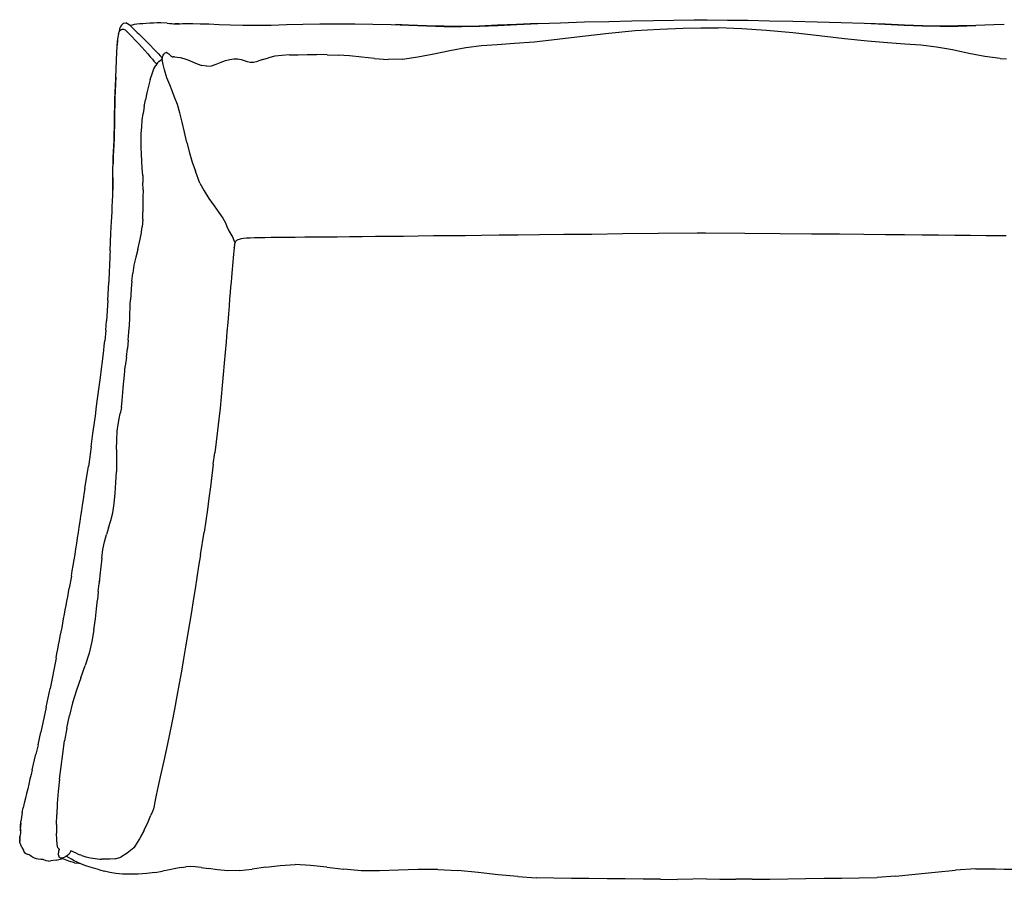
# Model space of a CAD drawing. Units: millimetres. Extents: x 10465 to 12666, y -2497 to -1586.
# Drawn here: x 10465 to 11507, y -2495 to -1586 of the extents above; entities that cross this region are included whole.
import ezdxf

# ---------------------------------------------------------------- set-up
doc = ezdxf.new("R2010")
doc.units = ezdxf.units.MM
doc.layers.add('MAKE2D$VISIBILE$CURVE', color=7, linetype='Continuous')
doc.layers.add('MAKE2D$VISIBILE$CURVESILHO', color=7, linetype='Continuous')

msp = doc.modelspace()

# ---------------------------------------------------------------- linework, layer by layer
for p, q in [((10655.9, -1758.7), (10651.2, -1746.3)), ((10524.9, -2467.6), (10519.5, -2465.1)), ((10555.4, -2473.9), (10552.1, -2473.8)), ((10566.5, -2473.5), (10560.6, -2473.9))]:
    msp.add_line(p, q)
at = {"layer": 'MAKE2D$VISIBILE$CURVE', "color": 7}
for p, q in [((10570.8, -1598), (10571.8, -1594.3)), ((10573, -1591.9), (10571.8, -1594.3)), ((10573.3, -1591.3), (10573, -1591.9)), ((10574.8, -1590), (10573.3, -1591.3)), ((10575.3, -1589.6), (10574.8, -1590)), ((10575.3, -1589.6), (10577.5, -1589.4)), ((10579.5, -1590.3), (10577.5, -1589.4)), ((10580.1, -1590.6), (10579.5, -1590.3)), ((10582.4, -1592.4), (10580.1, -1590.6)), ((10582.2, -1592), (10582, -1592.1)), ((10584.2, -1591.6), (10582.2, -1592)), ((10586.6, -1591.2), (10584.2, -1591.6)), ((10589.3, -1590.8), (10586.6, -1591.2)), ((10592.3, -1590.4), (10589.3, -1590.8)), ((10595.6, -1590.2), (10592.3, -1590.4)), ((10599.1, -1589.9), (10595.6, -1590.2)), ((10602.9, -1589.7), (10599.1, -1589.9)), ((10606.9, -1589.6), (10602.9, -1589.7)), ((10610.9, -1589.4), (10606.9, -1589.6)), ((10614.8, -1589.4), (10610.9, -1589.4)), ((10621.3, -1589.7), (10614.8, -1589.4)), ((10621.3, -1589.7), (10624.2, -1589.8)), ((10624.2, -1589.8), (10626.4, -1590.1)), ((10626.4, -1590.1), (10628.2, -1590.3)), ((10628.2, -1590.3), (10629.6, -1590.5)), ((10629.6, -1590.5), (10630.9, -1590.5)), ((10633.9, -1590.3), (10629.9, -1590.5)), ((10648.6, -1590.1), (10656.4, -1590.2)), ((10656.4, -1590.2), (10665.6, -1590.5)), ((10665.6, -1590.5), (10676.3, -1590.9)), ((10676.3, -1590.9), (10688.3, -1591.3)), ((10688.3, -1591.3), (10701.6, -1591.7)), ((10701.6, -1591.7), (10716.1, -1591.8)), ((10716.1, -1591.8), (10731.5, -1591.6)), ((10731.5, -1591.6), (10747.8, -1591.2)), ((10747.8, -1591.2), (10764.9, -1590.8)), ((10747.8, -1591.2), (10747.8, -1591.2)), ((10764.9, -1590.8), (10782.8, -1590.4)), ((10782.8, -1590.4), (10801.2, -1590.3)), ((10801.2, -1590.3), (10820.1, -1590.3)), ((10820.1, -1590.3), (10839.2, -1590.6)), ((10839.2, -1590.6), (10858.3, -1591)), ((10858.3, -1591), (10877.3, -1591.8)), ((10876.8, -1591.7), (10863, -1591.2)), ((10895.7, -1592.4), (10876.8, -1591.7)), ((10877.3, -1591.8), (10896, -1592.5)), ((10914.5, -1592.9), (10895.7, -1592.4)), ((10896, -1592.5), (10914.7, -1593.1)), ((10933.1, -1593.1), (10914.5, -1592.9)), ((10914.7, -1593.1), (10933.3, -1593.2)), ((10951.7, -1592.7), (10933.1, -1593.1)), ((10933.3, -1593.2), (10952, -1592.8)), ((10970.9, -1591.9), (10951.7, -1592.7)), ((10952, -1592.8), (10971.3, -1592)), ((10991.2, -1591), (10970.9, -1591.9)), ((10971.3, -1592), (10991.6, -1591)), ((11013.2, -1590), (10991.2, -1591)), ((10991.6, -1591), (11013.6, -1590)), ((11013.3, -1590), (11013.2, -1590)), ((11013.6, -1590), (11037.8, -1589.1)), ((11037.8, -1589.1), (11063.1, -1588.3)), ((11063.1, -1588.3), (11088.7, -1587.7)), ((11088.7, -1587.7), (11113.3, -1587.1)), ((11113.3, -1587.1), (11136, -1586.7)), ((11136, -1586.7), (11157.6, -1586.4)), ((11157.6, -1586.4), (11179.2, -1586)), ((11179.2, -1586), (11186, -1586)), ((11186, -1586), (11192.9, -1586)), ((11192.9, -1586), (11214.5, -1586.3)), ((11214.5, -1586.3), (11214.5, -1586.3)), ((11214.5, -1586.3), (11236.1, -1586.6)), ((11236.1, -1586.6), (11258.8, -1587)), ((11258.8, -1587), (11283.5, -1587.5)), ((11283.5, -1587.5), (11309.2, -1588.1)), ((11309.2, -1588.1), (11334.6, -1588.8)), ((11334.6, -1588.8), (11358.9, -1589.7)), ((11358.9, -1589.7), (11381, -1590.7)), ((11381.4, -1590.7), (11360.8, -1589.8)), ((11381, -1590.7), (11401.4, -1591.7)), ((11401.8, -1591.6), (11381.4, -1590.7)), ((11401.4, -1591.7), (11420.8, -1592.5)), ((11421.1, -1592.4), (11401.8, -1591.6)), ((11420.8, -1592.5), (11439.6, -1592.9)), ((11439.8, -1592.7), (11421.1, -1592.4)), ((11439.6, -1592.9), (11458.3, -1592.7)), ((11458.6, -1592.5), (11439.8, -1592.7)), ((11458.3, -1592.7), (11477.1, -1592.1)), ((11477.4, -1592), (11458.6, -1592.5)), ((11496.4, -1591.3), (11477.4, -1592)), ((11507.4, -1591), (11496.4, -1591.3)), ((10569.8, -1600.8), (10570.8, -1598)), ((10571.4, -1597.4), (10570.8, -1598)), ((10570.8, -1598), (10570.8, -1598)), ((10570.8, -1598), (10570.8, -1598)), ((10570.8, -1598), (10570.8, -1598)), ((10571.4, -1597.4), (10572.3, -1596.5)), ((10572.3, -1596.5), (10573.7, -1595.8)), ((10573.7, -1595.8), (10575.1, -1595.8)), ((10575.1, -1595.8), (10576.8, -1596.8)), ((10576.8, -1596.8), (10578.8, -1598.6)), ((10578.8, -1598.6), (10581.3, -1601)), ((10581.3, -1601), (10584.2, -1604)), ((10584.2, -1604), (10587.5, -1607.5)), ((11034.2, -1606.5), (11061, -1603.4)), ((11061, -1603.4), (11088.9, -1600.2)), ((11088.9, -1600.2), (11116.6, -1597.5)), ((11116.6, -1597.5), (11142.7, -1595.8)), ((11142.7, -1595.8), (11167.6, -1594.8)), ((11167.6, -1594.8), (11186.1, -1594.4)), ((11186.1, -1594.4), (11204.5, -1594.7)), ((11229.5, -1595.7), (11204.5, -1594.7)), ((11255.7, -1597.3), (11229.5, -1595.7)), ((11283.4, -1600), (11255.7, -1597.3)), ((11311.4, -1603.1), (11283.4, -1600)), ((11338.3, -1606.2), (11311.4, -1603.1)), ((10568.1, -1620.2), (10568.4, -1614.3)), ((10568.4, -1614.3), (10568.8, -1609.1)), ((10568.8, -1608), (10568.5, -1612.9)), ((10568.8, -1609.1), (10568.8, -1608)), ((10587.5, -1607.5), (10591, -1611.2)), ((10591, -1611.2), (10594.5, -1615)), ((10594.5, -1615), (10597.8, -1618.7)), ((10600.7, -1610.2), (10603.7, -1613.2)), ((10603.7, -1613.2), (10607, -1616.6)), ((10937.6, -1615.4), (10954, -1613.4)), ((10954, -1613.4), (10970.8, -1612.1)), ((10970.8, -1612.1), (10989.1, -1610.9)), ((10989.1, -1610.9), (11009.9, -1609.2)), ((11009.9, -1609.2), (11034.2, -1606.5)), ((11362.7, -1608.8), (11338.3, -1606.2)), ((11383.6, -1610.5), (11362.7, -1608.8)), ((11402, -1611.7), (11383.6, -1610.5)), ((11419, -1612.9), (11402, -1611.7)), ((11435.5, -1614.9), (11419, -1612.9)), ((11452.5, -1618), (11435.5, -1614.9)), ((10566.9, -1646.9), (10568.1, -1620.2)), ((10597.8, -1618.7), (10600.8, -1622.1)), ((10600.8, -1622.1), (10603.5, -1625.2)), ((10603.5, -1625.2), (10605.7, -1627.8)), ((10607, -1616.6), (10609.8, -1619.7)), ((10609.8, -1619.7), (10612.2, -1622.2)), ((10612.2, -1622.2), (10614, -1624.1)), ((10614, -1624.1), (10616.3, -1626.5)), ((10616.4, -1626.2), (10616.6, -1625.4)), ((10616.6, -1625.4), (10616.9, -1624.4)), ((10616.9, -1624.4), (10617.3, -1623.5)), ((10617.3, -1623.5), (10617.8, -1622.5)), ((10617.8, -1622.5), (10618.5, -1621.7)), ((10619.3, -1621.1), (10618.5, -1621.7)), ((10619.3, -1621.1), (10620.2, -1620.8)), ((10621.2, -1620.8), (10620.2, -1620.8)), ((10621.2, -1620.8), (10622.2, -1621.3)), ((10622.2, -1621.3), (10623.3, -1622.1)), ((10623.3, -1622.1), (10624.2, -1623)), ((10624.2, -1623), (10624.9, -1623.8)), ((10624.9, -1623.8), (10625.4, -1624.4)), ((10625.8, -1624.9), (10625.4, -1624.4)), ((10625.8, -1624.9), (10626, -1625.2)), ((10626.2, -1625.3), (10626, -1625.2)), ((10626.4, -1625.3), (10626.2, -1625.3)), ((10626.8, -1625.2), (10626.4, -1625.3)), ((10626.8, -1625.2), (10627.7, -1625.2)), ((10629.3, -1625.3), (10627.7, -1625.2)), ((10629.3, -1625.3), (10631.8, -1625.5)), ((10631.8, -1625.5), (10635.1, -1626)), ((10735.4, -1624.7), (10728.6, -1626.3)), ((10742.8, -1623.7), (10735.4, -1624.7)), ((10751, -1623.2), (10742.8, -1623.7)), ((10751, -1623.2), (10759.9, -1623)), ((10759.9, -1623), (10769.5, -1622.9)), ((10769.5, -1622.9), (10779.7, -1622.9)), ((10790.7, -1623), (10779.7, -1622.9)), ((10790.7, -1623), (10802.3, -1623.3)), ((10814.5, -1624.2), (10802.3, -1623.3)), ((10827.4, -1625.6), (10814.5, -1624.2)), ((10840.9, -1627.1), (10827.4, -1625.6)), ((10870.5, -1627.6), (10886.7, -1625.4)), ((10886.7, -1625.4), (10903.5, -1622.1)), ((10903.5, -1622.1), (10920.6, -1618.5)), ((10920.6, -1618.5), (10937.6, -1615.4)), ((11469.7, -1621.6), (11452.5, -1618)), ((11486.7, -1624.9), (11469.7, -1621.6)), ((11503, -1627), (11486.7, -1624.9)), ((10605.7, -1627.8), (10607.4, -1629.7)), ((10607.4, -1629.7), (10608.7, -1631.1)), ((10607.4, -1638), (10609.3, -1634.3)), ((10608.7, -1631.1), (10609.8, -1632.2)), ((10611.1, -1631.7), (10609.3, -1634.3)), ((10609.8, -1632.2), (10610.4, -1632.8)), ((10611.1, -1631.7), (10612.7, -1630.1)), ((10612.7, -1630.1), (10614, -1629.1)), ((10614, -1629.1), (10614.9, -1628.5)), ((10615.5, -1628.2), (10614.9, -1628.5)), ((10615.5, -1628.2), (10615.8, -1628)), ((10615.8, -1628), (10616, -1627.9)), ((10616, -1627.9), (10616.1, -1627.7)), ((10616.5, -1629.7), (10616, -1627.9)), ((10616.2, -1627.3), (10616.1, -1627.7)), ((10616.4, -1626.2), (10616.2, -1626.8)), ((10616.2, -1627.3), (10616.2, -1626.8)), ((10616.9, -1631.5), (10616.5, -1629.7)), ((10617.3, -1633.2), (10616.9, -1631.5)), ((10617.6, -1634.8), (10617.3, -1633.2)), ((10618.5, -1638.9), (10617.6, -1634.8)), ((10635.1, -1626), (10639, -1626.9)), ((10639, -1626.9), (10643.4, -1628.3)), ((10643.4, -1628.3), (10648.1, -1630.4)), ((10648.1, -1630.4), (10653, -1632.6)), ((10653, -1632.6), (10658.1, -1634.4)), ((10663.2, -1635.2), (10658.1, -1634.4)), ((10663.2, -1635.2), (10668.4, -1634.6)), ((10668.4, -1634.6), (10673.4, -1632.9)), ((10673.4, -1632.9), (10678.4, -1630.9)), ((10678.4, -1630.9), (10683.2, -1629.1)), ((10683.2, -1629.1), (10687.8, -1627.9)), ((10687.8, -1627.9), (10692.1, -1627.4)), ((10692.1, -1627.4), (10696.1, -1627.5)), ((10696.1, -1627.5), (10699.8, -1628.1)), ((10699.8, -1628.1), (10703, -1629)), ((10703, -1629), (10706.1, -1630)), ((10706.1, -1630), (10709.3, -1630.7)), ((10709.3, -1630.7), (10712.9, -1630.7)), ((10712.9, -1630.7), (10717.4, -1629.7)), ((10722.6, -1628.1), (10717.4, -1629.7)), ((10722.6, -1628.1), (10728.6, -1626.3)), ((10840.9, -1627.1), (10855.3, -1627.9)), ((10870.5, -1627.6), (10855.3, -1627.9)), ((11503, -1627), (11509.7, -1627.2)), ((10603.4, -1649.3), (10605.4, -1643.1)), ((10605.4, -1643.1), (10607.4, -1638)), ((10621.1, -1647.5), (10618.5, -1638.9)), ((10566.6, -1653.9), (10566.3, -1661.1)), ((10566.3, -1662.8), (10566.6, -1655.6)), ((10566.9, -1646.9), (10566.6, -1653.9)), ((10566.6, -1655.6), (10566.9, -1648.6)), ((10566.9, -1648.6), (10566.9, -1646.9)), ((10601.5, -1656.2), (10599.8, -1663.4)), ((10603.4, -1649.3), (10601.5, -1656.2)), ((10624.3, -1654.8), (10621.1, -1647.5)), ((10626.7, -1661.2), (10624.3, -1654.8)), ((10566.3, -1661.1), (10566.1, -1668.5)), ((10566.1, -1670.2), (10566.3, -1662.8)), ((10599.8, -1663.4), (10598.3, -1670.6)), ((10629.2, -1667.9), (10626.7, -1661.2)), ((10566, -1676.1), (10565.8, -1683.7)), ((10565.9, -1677.8), (10566.1, -1670.2)), ((10566.1, -1668.5), (10566, -1676.1)), ((10597, -1677.8), (10598.3, -1670.6)), ((10632.4, -1675.8), (10629.2, -1667.9)), ((10634.8, -1684.5), (10632.4, -1675.8)), ((10565.8, -1683.7), (10565.7, -1691.2)), ((10565.7, -1692.8), (10565.8, -1685.4)), ((10565.8, -1685.4), (10565.9, -1677.8)), ((10595.1, -1692.2), (10596, -1685)), ((10597, -1677.8), (10596, -1685)), ((10637.2, -1694.4), (10634.8, -1684.5)), ((10565.6, -1698.3), (10565.4, -1705.2)), ((10565.7, -1691.2), (10565.6, -1698.3)), ((10565.6, -1699.9), (10565.7, -1692.8)), ((10594.4, -1699.4), (10595.1, -1692.2)), ((10639.6, -1705), (10637.2, -1694.4)), ((10565.4, -1705.2), (10565.3, -1711.8)), ((10565.3, -1713.3), (10565.4, -1706.7)), ((10565.4, -1706.7), (10565.6, -1699.9)), ((10593.8, -1713.8), (10594, -1706.6)), ((10594, -1706.6), (10594.4, -1699.4)), ((10642.2, -1715.9), (10639.6, -1705)), ((10565, -1718.2), (10564.7, -1724.3)), ((10565.3, -1711.8), (10565, -1718.2)), ((10565, -1719.6), (10565.3, -1713.3)), ((10593.8, -1721), (10593.8, -1713.8)), ((10642.2, -1715.9), (10644.9, -1726.7)), ((10564.7, -1724.3), (10564.4, -1730.3)), ((10564.4, -1731.8), (10564.7, -1725.8)), ((10564.7, -1725.8), (10565, -1719.6)), ((10594.1, -1728.3), (10593.8, -1721)), ((10594.6, -1735.7), (10594.1, -1728.3)), ((10644.9, -1726.7), (10647.8, -1736.7)), ((10564.1, -1736.2), (10563.9, -1741)), ((10563.9, -1743.4), (10564.1, -1737.6)), ((10564.4, -1730.3), (10564.1, -1736.2)), ((10564.1, -1737.6), (10564.4, -1731.8)), ((10595.1, -1743.1), (10594.6, -1735.7)), ((10647.8, -1736.7), (10651.2, -1746.3)), ((10563.8, -1749.1), (10563.9, -1743.4)), ((10563.9, -1754.7), (10563.8, -1749.1)), ((10595.5, -1750.6), (10595.1, -1743.1)), ((10595.5, -1750.6), (10595.8, -1758.2)), ((10563.9, -1753), (10563.9, -1754)), ((10563.9, -1754), (10563.9, -1760)), ((10564, -1760.4), (10563.9, -1754.7)), ((10563.9, -1760), (10563.9, -1765.9)), ((10564, -1766.1), (10564, -1760.4)), ((10595.9, -1765.9), (10595.8, -1758.2)), ((10655.9, -1758.7), (10660.4, -1766.9)), ((10563.8, -1771.9), (10563.9, -1765.9)), ((10563.9, -1765.9), (10564, -1766.1)), ((10595.9, -1765.9), (10595.8, -1773.6)), ((10660.4, -1766.9), (10665.6, -1775)), ((10563.3, -1783.6), (10563.6, -1777.8)), ((10563.6, -1777.8), (10563.8, -1771.9)), ((10595.8, -1781.4), (10595.7, -1789.3)), ((10595.8, -1773.6), (10595.8, -1781.4)), ((10665.6, -1775), (10671.1, -1782.8)), ((10562.7, -1794.5), (10563, -1789.2)), ((10563, -1789.2), (10563.3, -1783.6)), ((10595.5, -1797.2), (10595.7, -1789.3)), ((10671.1, -1782.8), (10676.2, -1789.8)), ((10676.2, -1789.8), (10680.3, -1796)), ((10562.1, -1805.5), (10562.4, -1799.9)), ((10562.4, -1799.9), (10562.7, -1794.5)), ((10595.5, -1797.2), (10595, -1805.1)), ((10680.3, -1796), (10683, -1800.9)), ((10683, -1800.9), (10684.7, -1804.8)), ((10560.9, -1830.6), (10561.8, -1811.7)), ((10561.8, -1811.7), (10562.1, -1805.5)), ((10592.2, -1821.1), (10593.9, -1813.1)), ((10593.9, -1813.1), (10595, -1805.1)), ((10684.7, -1804.8), (10686.6, -1809.1)), ((10686.6, -1809.1), (10689.9, -1814.5)), ((11070.7, -1813), (11041.3, -1813.3)), ((11103.8, -1812.6), (11070.7, -1813)), ((11141, -1812.2), (11103.8, -1812.6)), ((11182.4, -1811.8), (11141, -1812.2)), ((11186.9, -1811.7), (11182.4, -1811.8)), ((11191.3, -1811.8), (11186.9, -1811.7)), ((11232.8, -1812.1), (11191.3, -1811.8)), ((11270.1, -1812.4), (11232.8, -1812.1)), ((11303.3, -1812.7), (11270.1, -1812.4)), ((11332.8, -1812.9), (11303.3, -1812.7)), ((11358.7, -1813.2), (11332.8, -1812.9)), ((11381.5, -1813.4), (11358.7, -1813.2)), ((10590.2, -1829.1), (10592.2, -1821.1)), ((10692.7, -1824.4), (10693.3, -1822.1)), ((10693.3, -1822.1), (10694.2, -1820.2)), ((10694.2, -1820.2), (10694.8, -1819.5)), ((10696, -1818.8), (10694.8, -1819.5)), ((10697.6, -1818.3), (10696, -1818.8)), ((10699.7, -1817.8), (10697.6, -1818.3)), ((10702.3, -1817.5), (10699.7, -1817.8)), ((10705.5, -1817.2), (10702.3, -1817.5)), ((10709.2, -1817), (10705.5, -1817.2)), ((10713.7, -1816.8), (10709.2, -1817)), ((10718.8, -1816.7), (10713.7, -1816.8)), ((10724.8, -1816.6), (10718.8, -1816.7)), ((10731.6, -1816.4), (10724.8, -1816.6)), ((10739.2, -1816.4), (10731.6, -1816.4)), ((10747.7, -1816.3), (10739.2, -1816.4)), ((10757, -1816.2), (10747.7, -1816.3)), ((10767.1, -1816.1), (10757, -1816.2)), ((10777.8, -1816), (10767.1, -1816.1)), ((10789.3, -1815.9), (10777.8, -1816)), ((10801.4, -1815.8), (10789.3, -1815.9)), ((10814.3, -1815.6), (10801.4, -1815.8)), ((10827.7, -1815.5), (10814.3, -1815.6)), ((10841.7, -1815.4), (10827.7, -1815.5)), ((10856.4, -1815.2), (10841.7, -1815.4)), ((10871.5, -1815.1), (10856.4, -1815.2)), ((10887.1, -1814.9), (10871.5, -1815.1)), ((10903.2, -1814.7), (10887.1, -1814.9)), ((10919.8, -1814.6), (10903.2, -1814.7)), ((10936.8, -1814.4), (10919.8, -1814.6)), ((10954.2, -1814.2), (10936.8, -1814.4)), ((10972.7, -1814), (10954.2, -1814.2)), ((10992.8, -1813.8), (10972.7, -1814)), ((11015.5, -1813.5), (10992.8, -1813.8)), ((11041.3, -1813.3), (11015.5, -1813.5)), ((11401.8, -1813.6), (11381.5, -1813.4)), ((11420.4, -1813.7), (11401.8, -1813.6)), ((11437.9, -1813.9), (11420.4, -1813.7)), ((11455, -1814.1), (11437.9, -1813.9)), ((11471.7, -1814.2), (11455, -1814.1)), ((11487.9, -1814.4), (11471.7, -1814.2)), ((11503.6, -1814.5), (11487.9, -1814.4)), ((11509.2, -1814.6), (11503.6, -1814.5)), ((10590.2, -1829.1), (10588.1, -1837.2)), ((10691.7, -1834), (10691.3, -1837.9)), ((10692, -1830.4), (10691.7, -1834)), ((10692.3, -1827.2), (10692, -1830.4)), ((10692.3, -1827.2), (10692.4, -1826.8)), ((10692.7, -1824.4), (10692.4, -1826.8)), ((10588.1, -1837.2), (10586.2, -1845.6)), ((10691, -1841.9), (10690.6, -1846)), ((10691.3, -1837.9), (10691, -1841.9)), ((10583.9, -1862.5), (10584.9, -1854.1)), ((10586.2, -1845.6), (10584.9, -1854.1)), ((10689.8, -1854.2), (10689.4, -1858.6)), ((10690.2, -1850), (10689.8, -1854.2)), ((10690.6, -1846), (10690.2, -1850)), ((10558.7, -1883.1), (10559.6, -1863.6)), ((10583.9, -1862.5), (10583.3, -1870.2)), ((10689, -1863.4), (10688.5, -1868.6)), ((10689.4, -1858.6), (10689, -1863.4)), ((10583.3, -1870.2), (10582.8, -1877)), ((10688, -1874.5), (10687.5, -1881.1)), ((10688.5, -1868.6), (10688, -1874.5)), ((10558.7, -1883.1), (10557.2, -1904.5)), ((10582.3, -1886.9), (10582.5, -1882.4)), ((10582.8, -1877), (10582.5, -1882.4)), ((10687.5, -1881.1), (10686.9, -1888.5)), ((10581.7, -1902.1), (10581.9, -1896.2)), ((10581.9, -1896.2), (10582.1, -1891.3)), ((10582.1, -1891.3), (10582.3, -1886.9)), ((10686.9, -1888.5), (10686.2, -1896.9)), ((10556.4, -1914.3), (10557.2, -1904.5)), ((10581.4, -1908.9), (10581.7, -1902.1)), ((10685.5, -1906.2), (10684.7, -1916.2)), ((10686.2, -1896.9), (10685.5, -1906.2)), ((10556.4, -1914.3), (10555.3, -1925.5)), ((10580.2, -1924.8), (10580.9, -1916.5)), ((10580.9, -1916.5), (10581.4, -1908.9)), ((10684.7, -1916.2), (10683.8, -1926.8)), ((10554.8, -1930.8), (10555.3, -1925.5)), ((10580.2, -1924.8), (10579.3, -1933.7)), ((10683.8, -1926.8), (10682.8, -1937.9)), ((10553.6, -1941.2), (10554.2, -1935.8)), ((10554.2, -1935.8), (10554.8, -1930.8)), ((10578.2, -1943), (10579.3, -1933.7)), ((10682.8, -1937.9), (10681.8, -1949.4)), ((10551.9, -1955.4), (10552.9, -1947.5)), ((10552.9, -1947.5), (10553.6, -1941.2)), ((10578.2, -1943), (10577.1, -1952.5)), ((10550.7, -1964.5), (10551.9, -1955.4)), ((10576.1, -1962), (10577.1, -1952.5)), ((10681.8, -1949.4), (10680.7, -1961.1)), ((10549.5, -1974.3), (10550.7, -1964.5)), ((10575.3, -1971.4), (10576.1, -1962)), ((10680.7, -1961.1), (10679.6, -1973)), ((10548.1, -1984.6), (10549.5, -1974.3)), ((10574.6, -1980.4), (10575.3, -1971.4)), ((10679.6, -1973), (10678.5, -1984.8)), ((10546.7, -1994.8), (10548.1, -1984.6)), ((10573, -1996.2), (10573.9, -1988.8)), ((10573.9, -1988.8), (10574.6, -1980.4)), ((10678.5, -1984.8), (10677.3, -1996.7)), ((10545.4, -2004.8), (10546.7, -1994.8)), ((10573, -1996.2), (10571.8, -2002.4)), ((10677.3, -1996.7), (10676, -2008.6)), ((10544, -2014.5), (10545.4, -2004.8)), ((10569.5, -2014.2), (10570.6, -2008.1)), ((10570.6, -2008.1), (10571.8, -2002.4)), ((10676, -2008.6), (10674.7, -2020.4)), ((10542.8, -2023.6), (10544, -2014.5)), ((10568.1, -2030.3), (10568.6, -2021.3)), ((10568.6, -2021.3), (10569.5, -2014.2)), ((10674.7, -2020.4), (10673.2, -2032.3)), ((10541, -2037.7), (10542.8, -2023.6)), ((10567.9, -2040.6), (10568.1, -2030.3)), ((10567.9, -2040.6), (10567.8, -2051.9)), ((10673.2, -2032.3), (10671.8, -2044.2)), ((10567.8, -2051.9), (10567.6, -2063.7)), ((10670.1, -2056.2), (10671.8, -2044.2)), ((10536.7, -2066.8), (10538.1, -2058.7)), ((10670.1, -2056.2), (10668.5, -2068.1)), ((10670.2, -2056.1), (10668.7, -2068.1)), ((10534.4, -2081.9), (10536.7, -2066.8)), ((10567.2, -2075.4), (10567.6, -2063.7)), ((10668.7, -2068.1), (10667.1, -2080)), ((10668.5, -2068.1), (10667.8, -2073.5)), ((10566.5, -2086.9), (10567.2, -2075.4)), ((10667.1, -2080), (10665.6, -2092)), ((10565.3, -2097.7), (10566.5, -2086.9)), ((10665.6, -2092), (10664, -2104)), ((10563.8, -2107.5), (10565.3, -2097.7)), ((10664, -2104), (10662.3, -2116)), ((10561.7, -2115.8), (10563.8, -2107.5)), ((10559.4, -2123.3), (10557.1, -2130.6)), ((10559.4, -2123.3), (10561.7, -2115.8)), ((10662.3, -2116), (10660.5, -2128.1)), ((10555, -2138.1), (10557.1, -2130.6)), ((10656.6, -2152.1), (10660.5, -2128.1)), ((10552.1, -2155.5), (10553.4, -2146.5)), ((10553.4, -2146.5), (10555, -2138.1)), ((10552.1, -2155.5), (10551.1, -2164.7)), ((10656.6, -2152.1), (10654.7, -2164.1)), ((10551.1, -2164.7), (10550.2, -2173.7)), ((10654.7, -2164.1), (10652.8, -2176.1)), ((10520, -2174.6), (10517.8, -2187.1)), ((10550.2, -2173.7), (10549.4, -2182.3)), ((10652.8, -2176.1), (10650.9, -2188.1)), ((10548.5, -2190.7), (10549.4, -2182.3)), ((10549.5, -2180.6), (10549.7, -2179.4)), ((10650.9, -2188.1), (10649, -2200.2)), ((10548.5, -2190.7), (10547.6, -2199.5)), ((10545.4, -2219.7), (10546.6, -2209.1)), ((10546.6, -2209.1), (10547.6, -2199.5)), ((10649, -2200.2), (10647.1, -2212.3)), ((10647.1, -2212.3), (10645.1, -2224.6)), ((10543.9, -2231.2), (10545.4, -2219.7)), ((10645.1, -2224.6), (10643, -2236.9)), ((10543.9, -2231.2), (10541.7, -2243.5)), ((10643, -2236.9), (10640.9, -2249.4)), ((10541.7, -2243.5), (10538.7, -2256.1)), ((10640.9, -2249.4), (10638.7, -2262.1)), ((10503.8, -2261.1), (10497.4, -2293.2)), ((10538.7, -2256.1), (10534.7, -2268.9)), ((10530.1, -2282), (10534.7, -2268.9)), ((10638.7, -2262.1), (10636.4, -2274.9)), ((10530.1, -2282), (10525.5, -2295.1)), ((10636.4, -2274.9), (10634, -2288)), ((10634, -2288), (10631.6, -2301.5)), ((10493.3, -2313.2), (10497.4, -2293.2)), ((10525.5, -2295.1), (10521.3, -2308.4)), ((10631.6, -2301.5), (10629, -2315.3)), ((10493.3, -2313.2), (10487.6, -2339.7)), ((10521.3, -2308.4), (10518, -2321.8)), ((10515.2, -2335.3), (10518, -2321.8)), ((10629, -2315.3), (10626.2, -2329.5)), ((10626.2, -2329.5), (10623.4, -2343.5)), ((10484.7, -2352.9), (10487.6, -2339.7)), ((10515.2, -2335.3), (10512.9, -2348.8)), ((10623.4, -2343.5), (10620.6, -2356.7)), ((10484.7, -2352.9), (10482.5, -2362.7)), ((10510.9, -2362.4), (10512.9, -2348.8)), ((10478.5, -2379.4), (10482.5, -2362.7)), ((10509.1, -2376), (10510.9, -2362.4)), ((10620.6, -2356.7), (10617.7, -2369.8)), ((10617.7, -2369.8), (10614.7, -2383.6)), ((10507.4, -2389.3), (10509.1, -2376)), ((10614.7, -2383.6), (10611.9, -2396.3)), ((10507.4, -2389.3), (10506.1, -2402.4)), ((10611.9, -2396.3), (10609.9, -2406.3)), ((10506.1, -2402.4), (10505.1, -2414.9)), ((10609.9, -2406.3), (10608.4, -2413.4)), ((10505.1, -2414.9), (10504.5, -2426.7)), ((10607.5, -2417.6), (10606.8, -2420.5)), ((10608.4, -2413.4), (10607.5, -2417.6)), ((10467.9, -2424.6), (10467.1, -2429.4)), ((10467.9, -2424.6), (10469, -2419.6)), ((10504.2, -2437.3), (10504.5, -2426.7)), ((10601.1, -2434.5), (10604, -2427.5)), ((10605.8, -2423.3), (10604, -2427.5)), ((10606.8, -2420.5), (10605.8, -2423.3)), ((10466.1, -2440.3), (10466.3, -2437.3)), ((10466.4, -2435.8), (10466.2, -2438.8)), ((10466.3, -2437.3), (10466.4, -2435.8)), ((10466.4, -2435.8), (10466.6, -2434.1)), ((10467.1, -2429.4), (10466.6, -2434.1)), ((10504.2, -2437.3), (10504.2, -2446.4)), ((10597.2, -2443.1), (10601.1, -2434.5)), ((10466, -2446.2), (10465.6, -2449.8)), ((10466, -2443.9), (10466.1, -2441.5)), ((10466, -2442.3), (10466, -2442.7)), ((10466, -2442.7), (10466, -2443.9)), ((10466, -2443.9), (10466, -2446.2)), ((10466.2, -2438.8), (10466.1, -2440.3)), ((10466.1, -2441.5), (10466.1, -2440.3)), ((10504.5, -2453.4), (10504.2, -2446.4)), ((10596.6, -2444.2), (10592, -2452.5)), ((10597.2, -2443.1), (10592.2, -2452.4)), ((10597.2, -2443.1), (10597.2, -2443.1)), ((10465.5, -2450.5), (10465.3, -2452.1)), ((10465.3, -2452.1), (10465.4, -2451.3)), ((10465.3, -2452.1), (10465.3, -2453.2)), ((10465.3, -2454.1), (10465.3, -2453.2)), ((10465.3, -2453.2), (10465.3, -2454)), ((10465.3, -2454), (10465.4, -2454.9)), ((10465.4, -2454.9), (10465.3, -2454.1)), ((10465.4, -2451.3), (10465.6, -2449.8)), ((10465.6, -2456.4), (10465.4, -2454.9)), ((10465.6, -2449.8), (10465.5, -2450.5)), ((10466.4, -2458.6), (10465.6, -2456.4)), ((10467.7, -2461.4), (10466.4, -2458.6)), ((10504.8, -2458), (10504.5, -2453.4)), ((10505.3, -2460.6), (10504.8, -2458)), ((10592.2, -2452.4), (10586, -2461.8)), ((10467.7, -2461.4), (10469.3, -2464.5)), ((10469.8, -2465.5), (10469.3, -2464.5)), ((10470.4, -2466.4), (10469.8, -2465.5)), ((10470.8, -2466.9), (10470.4, -2466.4)), ((10471.5, -2467.7), (10470.8, -2466.9)), ((10472.1, -2468.1), (10471.5, -2467.7)), ((10473, -2468.6), (10472.1, -2468.1)), ((10473.6, -2468.9), (10473, -2468.6)), ((10474.3, -2469.1), (10473.6, -2468.9)), ((10475.5, -2469.3), (10474.3, -2469.1)), ((10475.7, -2469.4), (10475.5, -2469.3)), ((10476.5, -2470), (10475.7, -2469.4)), ((10505.7, -2461.9), (10505.3, -2460.6)), ((10506.2, -2462.4), (10505.7, -2461.9)), ((10506.2, -2462.4), (10506.5, -2462.8)), ((10506.4, -2468.5), (10506.5, -2467.4)), ((10506.5, -2469.7), (10506.4, -2468.5)), ((10506.8, -2463.1), (10506.5, -2462.8)), ((10506.5, -2467.4), (10506.6, -2466.3)), ((10506.5, -2469.7), (10506.8, -2470.8)), ((10506.6, -2466.3), (10506.7, -2465.4)), ((10506.7, -2465.4), (10506.9, -2464.7)), ((10506.8, -2463.1), (10507, -2463.3)), ((10507, -2464.1), (10506.9, -2464.7)), ((10507, -2463.3), (10507.1, -2463.5)), ((10507, -2464.1), (10507.1, -2463.8)), ((10507.1, -2463.5), (10507.1, -2463.8)), ((10516.7, -2469.3), (10515.8, -2470)), ((10517.5, -2468.6), (10516.7, -2469.3)), ((10518.1, -2467.9), (10517.5, -2468.6)), ((10518.5, -2467.2), (10518.1, -2467.9)), ((10518.8, -2466.6), (10518.5, -2467.2)), ((10519, -2466), (10518.8, -2466.6)), ((10519.1, -2465.6), (10519, -2466)), ((10519.2, -2465.1), (10519.1, -2465.3)), ((10519.1, -2465.3), (10519.1, -2465.6)), ((10527.7, -2468.8), (10524.9, -2467.6)), ((10531.1, -2470.1), (10527.7, -2468.8)), ((10579.1, -2467.6), (10572.4, -2471.7)), ((10586, -2461.8), (10579.1, -2467.6)), ((10477.8, -2471), (10476.5, -2470)), ((10478.9, -2471.7), (10477.8, -2471)), ((10480.8, -2472.7), (10478.9, -2471.7)), ((10483.2, -2473.5), (10480.8, -2472.7)), ((10484.7, -2473.8), (10483.2, -2473.5)), ((10487.5, -2474.2), (10484.7, -2473.8)), ((10489.1, -2474.2), (10487.5, -2474.2)), ((10490, -2474.1), (10489.1, -2474.2)), ((10493.4, -2475.5), (10490, -2474.1)), ((10495.9, -2475.9), (10493.4, -2475.5)), ((10495.9, -2475.9), (10497.8, -2475.8)), ((10504, -2474.8), (10497.8, -2475.8)), ((10504, -2474.8), (10511, -2473.1)), ((10507.3, -2471.7), (10506.8, -2470.8)), ((10508, -2472.4), (10507.3, -2471.7)), ((10508.8, -2472.8), (10508, -2472.4)), ((10509.9, -2472.8), (10508.8, -2472.8)), ((10511.1, -2472.5), (10509.9, -2472.8)), ((10511.7, -2473.5), (10510.3, -2472.7)), ((10512.2, -2472.1), (10511.1, -2472.5)), ((10511.1, -2472.5), (10511.1, -2472.5)), ((10513.2, -2471.6), (10512.2, -2472.1)), ((10513.2, -2471.6), (10513.9, -2471.2)), ((10514.4, -2471), (10513.9, -2471.2)), ((10514.4, -2471), (10514.7, -2470.8)), ((10514.9, -2470.7), (10514.7, -2470.8)), ((10515.8, -2470), (10514.9, -2470.7)), ((10515.2, -2470.8), (10514.9, -2470.7)), ((10515.5, -2471.1), (10515.2, -2470.8)), ((10515.5, -2471.1), (10516.3, -2471.6)), ((10517.8, -2472.6), (10516.3, -2471.6)), ((10520, -2473.9), (10517.8, -2472.6)), ((10523.3, -2477.6), (10518.8, -2476.4)), ((10523.1, -2475.6), (10520, -2473.9)), ((10526.7, -2477.4), (10523.1, -2475.6)), ((10523.3, -2477.6), (10527.9, -2478.2)), ((10530.8, -2479.2), (10526.7, -2477.4)), ((10527.9, -2478.2), (10528.7, -2478.2)), ((10535.2, -2480.8), (10530.8, -2479.2)), ((10531.1, -2470.1), (10535.4, -2471.4)), ((10535.4, -2471.4), (10540.2, -2472.6)), ((10540.2, -2472.6), (10545.1, -2473.3)), ((10545.1, -2473.3), (10550.1, -2473.7)), ((10550.1, -2473.7), (10552.1, -2473.8)), ((10560.6, -2473.9), (10555.4, -2473.9)), ((10566.5, -2473.5), (10572.4, -2471.7)), ((10740.9, -2480.4), (10756.7, -2479.4)), ((10773.2, -2480.4), (10756.7, -2479.4)), ((10539.9, -2482.4), (10535.2, -2480.8)), ((10544.8, -2483.8), (10539.9, -2482.4)), ((10549.9, -2485.3), (10544.8, -2483.8)), ((10549.9, -2485.3), (10555.2, -2486.7)), ((10560.8, -2488), (10555.2, -2486.7)), ((10567, -2489), (10560.8, -2488)), ((10574, -2489.7), (10567, -2489)), ((10582, -2489.9), (10574, -2489.7)), ((10590.7, -2489.6), (10582, -2489.9)), ((10599.7, -2489), (10590.7, -2489.6)), ((10608.5, -2487.9), (10599.7, -2489)), ((10608.5, -2487.9), (10616.6, -2486.6)), ((10624, -2485.1), (10616.6, -2486.6)), ((10630.5, -2483.7), (10624, -2485.1)), ((10636.3, -2482.6), (10630.5, -2483.7)), ((10636.3, -2482.6), (10641.3, -2481.9)), ((10646, -2481.6), (10641.3, -2481.9)), ((10651.1, -2481.9), (10646, -2481.6)), ((10657.3, -2482.6), (10651.1, -2481.9)), ((10657.3, -2482.6), (10665.2, -2483.9)), ((10674.7, -2485.3), (10665.2, -2483.9)), ((10685.7, -2486.1), (10674.7, -2485.3)), ((10698, -2486), (10685.7, -2486.1)), ((10698, -2486), (10711.4, -2484.5)), ((10725.7, -2482.3), (10711.4, -2484.5)), ((10725.7, -2482.3), (10740.9, -2480.4)), ((10790.3, -2482.3), (10773.2, -2480.4)), ((10790.3, -2482.3), (10808.2, -2484.5)), ((10826.8, -2486.1), (10808.2, -2484.5)), ((10846.1, -2486.2), (10826.8, -2486.1)), ((10866.1, -2485.6), (10846.1, -2486.2)), ((10886.7, -2484.8), (10866.1, -2485.6)), ((10907.7, -2484.7), (10886.7, -2484.8)), ((10907.7, -2484.7), (10929.1, -2486)), ((10950.6, -2488), (10929.1, -2486)), ((10971.8, -2490.3), (10950.6, -2488)), ((10992.4, -2492.3), (10971.8, -2490.3)), ((11392.2, -2491.9), (11412.9, -2489.8)), ((11412.9, -2489.8), (11434.1, -2487.5)), ((11434.1, -2487.5), (11455.7, -2485.4)), ((11477.1, -2484.2), (11455.7, -2485.4)), ((11477.1, -2484.2), (11498.2, -2484.2)), ((11498.2, -2484.2), (11507.3, -2484.5)), ((11507.3, -2484.5), (11516.4, -2484.3)), ((10992.4, -2492.3), (11011.9, -2493.5)), ((11030.7, -2494.1), (11011.9, -2493.5)), ((11049.2, -2494.3), (11030.7, -2494.1)), ((11067.8, -2494.4), (11049.2, -2494.3)), ((11086.9, -2494.6), (11067.8, -2494.4)), ((11106.1, -2494.8), (11086.9, -2494.6)), ((11125.1, -2495), (11106.1, -2494.8)), ((11143.6, -2495.1), (11125.1, -2495)), ((11143.6, -2495.1), (11161.1, -2495.2)), ((11177.8, -2495), (11161.1, -2495.2)), ((11192.1, -2494.8), (11177.8, -2495)), ((11192.1, -2494.8), (11206.4, -2495)), ((11206.4, -2495), (11223.1, -2495.1)), ((11240.7, -2495), (11223.1, -2495.1)), ((11240.7, -2495), (11259.2, -2494.9)), ((11259.2, -2494.9), (11278.2, -2494.6)), ((11278.2, -2494.6), (11297.5, -2494.4)), ((11297.5, -2494.4), (11316.6, -2494.1)), ((11316.6, -2494.1), (11335.2, -2494)), ((11335.2, -2494), (11353.8, -2493.7)), ((11353.8, -2493.7), (11372.7, -2493.1)), ((11392.2, -2491.9), (11372.7, -2493.1))]:
    msp.add_line(p, q, dxfattribs=at)
at = {"layer": 'MAKE2D$VISIBILE$CURVE', "color": 7, "extrusion": (0, 0, -1)}
for centre, radius, start, end in [((-10165.2, -2041.5), 613, 132.896, 134.4059), ((-10643.7, -1770.5), 180.5, 85.9278, 91.5621), ((-9790.5, -1943.9), 756.3, 187.1226, 188.7287), ((-10519.4, -2465.2), 0.188, 25.7017, 138.1566)]:
    msp.add_arc(centre, radius, start, end, dxfattribs=at)
at = {"layer": 'MAKE2D$VISIBILE$CURVE', "color": 7}
for centre, radius, start, end in [((10618.8, -1610.9), 50.1, 168.4137, 176.7207), ((10486.9, -1717.8), 156.6, 43.4007, 46.8231), ((10797.7, -1770.8), 116.3, 202.0612, 206.1212), ((12664.3, -1928), 2105.6, 177.3484, 178.2477), ((6749.8, -1540.4), 3823.2, 350.4504, 351.8568), ((7245.9, -1605.8), 3323.1, 348.6277, 349.9257), ((13174.5, -3041.4), 2776, 166.2031, 167.0562), ((10532.8, -2432.1), 46.4, 242.903, 252.469)]:
    msp.add_arc(centre, radius, start, end, dxfattribs=at)
at = {"layer": 'MAKE2D$VISIBILE$CURVESILHO', "color": 7}
for p, q in [((10570.8, -1598), (10571.8, -1594.3)), ((10573, -1591.9), (10571.8, -1594.3)), ((10573.3, -1591.3), (10573, -1591.9)), ((10574.8, -1590), (10573.3, -1591.3)), ((10575.3, -1589.6), (10574.8, -1590)), ((10575.3, -1589.6), (10577.5, -1589.4)), ((10582.2, -1592), (10582, -1592.1)), ((10584.2, -1591.6), (10582.2, -1592)), ((10586.6, -1591.2), (10584.2, -1591.6)), ((10589.3, -1590.8), (10586.6, -1591.2)), ((10592.3, -1590.4), (10589.3, -1590.8)), ((10595.6, -1590.2), (10592.3, -1590.4)), ((10599.1, -1589.9), (10595.6, -1590.2)), ((10602.9, -1589.7), (10599.1, -1589.9)), ((10606.9, -1589.6), (10602.9, -1589.7)), ((10610.9, -1589.4), (10606.9, -1589.6)), ((10614.8, -1589.4), (10610.9, -1589.4)), ((10621.3, -1589.7), (10614.8, -1589.4)), ((10621.3, -1589.7), (10624.2, -1589.8)), ((10624.2, -1589.8), (10626.4, -1590.1)), ((10626.4, -1590.1), (10628.2, -1590.3)), ((10628.2, -1590.3), (10629.6, -1590.5)), ((10629.6, -1590.5), (10630.9, -1590.5)), ((10633.9, -1590.3), (10629.9, -1590.5)), ((10648.6, -1590.1), (10656.4, -1590.2)), ((10656.4, -1590.2), (10665.6, -1590.5)), ((10665.6, -1590.5), (10676.3, -1590.9)), ((10676.3, -1590.9), (10688.3, -1591.3)), ((10688.3, -1591.3), (10701.6, -1591.7)), ((10701.6, -1591.7), (10716.1, -1591.8)), ((10716.1, -1591.8), (10731.5, -1591.6)), ((10731.5, -1591.6), (10747.8, -1591.2)), ((10747.8, -1591.2), (10764.9, -1590.8)), ((10747.8, -1591.2), (10747.8, -1591.2)), ((10764.9, -1590.8), (10782.8, -1590.4)), ((10782.8, -1590.4), (10801.2, -1590.3)), ((10801.2, -1590.3), (10820.1, -1590.3)), ((10820.1, -1590.3), (10839.2, -1590.6)), ((10839.2, -1590.6), (10858.3, -1591)), ((10858.3, -1591), (10877.3, -1591.8)), ((10876.8, -1591.7), (10863, -1591.2)), ((10895.7, -1592.4), (10876.8, -1591.7)), ((10877.3, -1591.8), (10896, -1592.5)), ((10914.5, -1592.9), (10895.7, -1592.4)), ((10896, -1592.5), (10914.7, -1593.1)), ((10933.1, -1593.1), (10914.5, -1592.9)), ((10914.7, -1593.1), (10933.3, -1593.2)), ((10951.7, -1592.7), (10933.1, -1593.1)), ((10933.3, -1593.2), (10952, -1592.8)), ((10970.9, -1591.9), (10951.7, -1592.7)), ((10952, -1592.8), (10971.3, -1592)), ((10991.2, -1591), (10970.9, -1591.9)), ((10971.3, -1592), (10991.6, -1591)), ((11013.2, -1590), (10991.2, -1591)), ((10991.6, -1591), (11013.6, -1590)), ((11013.3, -1590), (11013.2, -1590)), ((11013.6, -1590), (11037.8, -1589.1)), ((11037.8, -1589.1), (11063.1, -1588.3)), ((11063.1, -1588.3), (11088.7, -1587.7)), ((11088.7, -1587.7), (11113.3, -1587.1)), ((11113.3, -1587.1), (11136, -1586.7)), ((11136, -1586.7), (11157.6, -1586.4)), ((11157.6, -1586.4), (11179.2, -1586)), ((11179.2, -1586), (11186, -1586)), ((11186, -1586), (11192.9, -1586)), ((11192.9, -1586), (11214.5, -1586.3)), ((11214.5, -1586.3), (11214.5, -1586.3)), ((11214.5, -1586.3), (11236.1, -1586.6)), ((11236.1, -1586.6), (11258.8, -1587)), ((11258.8, -1587), (11283.5, -1587.5)), ((11283.5, -1587.5), (11309.2, -1588.1)), ((11309.2, -1588.1), (11334.6, -1588.8)), ((11334.6, -1588.8), (11358.9, -1589.7)), ((11358.9, -1589.7), (11381, -1590.7)), ((11381.4, -1590.7), (11360.8, -1589.8)), ((11381, -1590.7), (11401.4, -1591.7)), ((11401.8, -1591.6), (11381.4, -1590.7)), ((11401.4, -1591.7), (11420.8, -1592.5)), ((11421.1, -1592.4), (11401.8, -1591.6)), ((11420.8, -1592.5), (11439.6, -1592.9)), ((11439.8, -1592.7), (11421.1, -1592.4)), ((11439.6, -1592.9), (11458.3, -1592.7)), ((11458.6, -1592.5), (11439.8, -1592.7)), ((11458.3, -1592.7), (11477.1, -1592.1)), ((11477.4, -1592), (11458.6, -1592.5)), ((11496.4, -1591.3), (11477.4, -1592)), ((11507.4, -1591), (11496.4, -1591.3)), ((10569.8, -1600.8), (10570.8, -1598)), ((10570.8, -1598), (10570.8, -1598)), ((10570.8, -1598), (10570.8, -1598)), ((10568.1, -1620.2), (10568.4, -1614.3)), ((10568.4, -1614.3), (10568.8, -1609.1)), ((10568.8, -1608), (10568.5, -1612.9)), ((10568.8, -1609.1), (10568.8, -1608)), ((10566.9, -1646.9), (10568.1, -1620.2)), ((10566.6, -1653.9), (10566.3, -1661.1)), ((10566.3, -1662.8), (10566.6, -1655.6)), ((10566.9, -1646.9), (10566.6, -1653.9)), ((10566.6, -1655.6), (10566.9, -1648.6)), ((10566.9, -1648.6), (10566.9, -1646.9)), ((10566.3, -1661.1), (10566.1, -1668.5)), ((10566.1, -1670.2), (10566.3, -1662.8)), ((10566, -1676.1), (10565.8, -1683.7)), ((10565.9, -1677.8), (10566.1, -1670.2)), ((10566.1, -1668.5), (10566, -1676.1)), ((10565.8, -1683.7), (10565.7, -1691.2)), ((10565.7, -1692.8), (10565.8, -1685.4)), ((10565.8, -1685.4), (10565.9, -1677.8)), ((10565.6, -1698.3), (10565.4, -1705.2)), ((10565.7, -1691.2), (10565.6, -1698.3)), ((10565.6, -1699.9), (10565.7, -1692.8)), ((10565.4, -1705.2), (10565.3, -1711.8)), ((10565.3, -1713.3), (10565.4, -1706.7)), ((10565.4, -1706.7), (10565.6, -1699.9)), ((10565, -1718.2), (10564.7, -1724.3)), ((10565.3, -1711.8), (10565, -1718.2)), ((10565, -1719.6), (10565.3, -1713.3)), ((10564.7, -1724.3), (10564.4, -1730.3)), ((10564.4, -1731.8), (10564.7, -1725.8)), ((10564.7, -1725.8), (10565, -1719.6)), ((10564.1, -1736.2), (10563.9, -1741)), ((10563.9, -1743.4), (10564.1, -1737.6)), ((10564.4, -1730.3), (10564.1, -1736.2)), ((10564.1, -1737.6), (10564.4, -1731.8)), ((10563.8, -1749.1), (10563.9, -1743.4)), ((10563.9, -1754.7), (10563.8, -1749.1)), ((10563.9, -1753), (10563.9, -1754)), ((10563.9, -1754), (10563.9, -1760)), ((10564, -1760.4), (10563.9, -1754.7)), ((10563.9, -1760), (10563.9, -1765.9)), ((10564, -1766.1), (10564, -1760.4)), ((10563.8, -1771.9), (10563.9, -1765.9)), ((10563.9, -1765.9), (10564, -1766.1)), ((10563.3, -1783.6), (10563.6, -1777.8)), ((10563.6, -1777.8), (10563.8, -1771.9)), ((10562.7, -1794.5), (10563, -1789.2)), ((10563, -1789.2), (10563.3, -1783.6)), ((10562.1, -1805.5), (10562.4, -1799.9)), ((10562.4, -1799.9), (10562.7, -1794.5)), ((10560.9, -1830.6), (10561.8, -1811.7)), ((10561.8, -1811.7), (10562.1, -1805.5)), ((10558.7, -1883.1), (10559.6, -1863.6)), ((10558.7, -1883.1), (10557.2, -1904.5)), ((10556.4, -1914.3), (10557.2, -1904.5)), ((10556.4, -1914.3), (10555.3, -1925.5)), ((10554.8, -1930.8), (10555.3, -1925.5)), ((10553.6, -1941.2), (10554.2, -1935.8)), ((10554.2, -1935.8), (10554.8, -1930.8)), ((10551.9, -1955.4), (10552.9, -1947.5)), ((10552.9, -1947.5), (10553.6, -1941.2)), ((10550.7, -1964.5), (10551.9, -1955.4)), ((10549.5, -1974.3), (10550.7, -1964.5)), ((10548.1, -1984.6), (10549.5, -1974.3)), ((10546.7, -1994.8), (10548.1, -1984.6)), ((10545.4, -2004.8), (10546.7, -1994.8)), ((10544, -2014.5), (10545.4, -2004.8)), ((10542.8, -2023.6), (10544, -2014.5)), ((10541, -2037.7), (10542.8, -2023.6)), ((10536.7, -2066.8), (10538.1, -2058.7)), ((10534.4, -2081.9), (10536.7, -2066.8)), ((10520, -2174.6), (10517.8, -2187.1)), ((10503.8, -2261.1), (10497.4, -2293.2)), ((10493.3, -2313.2), (10497.4, -2293.2)), ((10493.3, -2313.2), (10487.6, -2339.7)), ((10484.7, -2352.9), (10487.6, -2339.7)), ((10484.7, -2352.9), (10482.5, -2362.7)), ((10478.5, -2379.4), (10482.5, -2362.7)), ((10467.9, -2424.6), (10467.1, -2429.4)), ((10467.9, -2424.6), (10469, -2419.6)), ((10466.4, -2435.8), (10466.6, -2434.1)), ((10467.1, -2429.4), (10466.6, -2434.1)), ((10466, -2446.2), (10465.6, -2449.8)), ((10466, -2443.9), (10466.1, -2441.5)), ((10466, -2442.3), (10466, -2442.7)), ((10466, -2442.7), (10466, -2443.9)), ((10466, -2443.9), (10466, -2446.2)), ((10466.1, -2441.5), (10466.1, -2440.3)), ((10465.5, -2450.5), (10465.3, -2452.1)), ((10465.3, -2452.1), (10465.4, -2451.3)), ((10465.3, -2452.1), (10465.3, -2453.2)), ((10465.4, -2451.3), (10465.6, -2449.8)), ((10465.6, -2456.4), (10465.4, -2454.9)), ((10465.6, -2449.8), (10465.5, -2450.5)), ((10466.4, -2458.6), (10465.6, -2456.4)), ((10467.7, -2461.4), (10466.4, -2458.6)), ((10467.7, -2461.4), (10469.3, -2464.5)), ((10469.8, -2465.5), (10469.3, -2464.5)), ((10470.4, -2466.4), (10469.8, -2465.5)), ((10470.8, -2466.9), (10470.4, -2466.4)), ((10471.5, -2467.7), (10470.8, -2466.9)), ((10472.1, -2468.1), (10471.5, -2467.7)), ((10473, -2468.6), (10472.1, -2468.1)), ((10473.6, -2468.9), (10473, -2468.6)), ((10474.3, -2469.1), (10473.6, -2468.9)), ((10475.7, -2469.4), (10475.5, -2469.3)), ((10476.5, -2470), (10475.7, -2469.4)), ((10477.8, -2471), (10476.5, -2470)), ((10478.9, -2471.7), (10477.8, -2471)), ((10480.8, -2472.7), (10478.9, -2471.7)), ((10483.2, -2473.5), (10480.8, -2472.7)), ((10484.7, -2473.8), (10483.2, -2473.5)), ((10487.5, -2474.2), (10484.7, -2473.8)), ((10489.1, -2474.2), (10487.5, -2474.2)), ((10490, -2474.1), (10489.1, -2474.2)), ((10493.4, -2475.5), (10490, -2474.1)), ((10495.9, -2475.9), (10493.4, -2475.5)), ((10495.9, -2475.9), (10497.8, -2475.8)), ((10504, -2474.8), (10497.8, -2475.8)), ((10504, -2474.8), (10511, -2473.1)), ((10523.3, -2477.6), (10518.8, -2476.4)), ((10523.3, -2477.6), (10527.9, -2478.2)), ((10530.8, -2479.2), (10526.7, -2477.4)), ((10527.9, -2478.2), (10528.7, -2478.2)), ((10535.2, -2480.8), (10530.8, -2479.2)), ((10773.2, -2480.4), (10756.7, -2479.4)), ((10539.9, -2482.4), (10535.2, -2480.8)), ((10544.8, -2483.8), (10539.9, -2482.4)), ((10549.9, -2485.3), (10544.8, -2483.8)), ((10549.9, -2485.3), (10555.2, -2486.7)), ((10560.8, -2488), (10555.2, -2486.7)), ((10567, -2489), (10560.8, -2488)), ((10574, -2489.7), (10567, -2489)), ((10582, -2489.9), (10574, -2489.7)), ((10590.7, -2489.6), (10582, -2489.9)), ((10599.7, -2489), (10590.7, -2489.6)), ((10608.5, -2487.9), (10599.7, -2489)), ((10608.5, -2487.9), (10616.6, -2486.6)), ((10624, -2485.1), (10616.6, -2486.6)), ((10630.5, -2483.7), (10624, -2485.1)), ((10636.3, -2482.6), (10630.5, -2483.7)), ((10636.3, -2482.6), (10641.3, -2481.9)), ((10646, -2481.6), (10641.3, -2481.9)), ((10651.1, -2481.9), (10646, -2481.6)), ((10657.3, -2482.6), (10651.1, -2481.9)), ((10657.3, -2482.6), (10665.2, -2483.9)), ((10674.7, -2485.3), (10665.2, -2483.9)), ((10685.7, -2486.1), (10674.7, -2485.3)), ((10698, -2486), (10685.7, -2486.1)), ((10698, -2486), (10711.4, -2484.5)), ((10790.3, -2482.3), (10773.2, -2480.4)), ((10790.3, -2482.3), (10808.2, -2484.5)), ((10826.8, -2486.1), (10808.2, -2484.5)), ((10846.1, -2486.2), (10826.8, -2486.1)), ((10866.1, -2485.6), (10846.1, -2486.2)), ((10886.7, -2484.8), (10866.1, -2485.6)), ((10907.7, -2484.7), (10886.7, -2484.8)), ((10907.7, -2484.7), (10929.1, -2486)), ((10950.6, -2488), (10929.1, -2486)), ((10971.8, -2490.3), (10950.6, -2488)), ((10992.4, -2492.3), (10971.8, -2490.3)), ((11392.2, -2491.9), (11412.9, -2489.8)), ((11412.9, -2489.8), (11434.1, -2487.5)), ((11434.1, -2487.5), (11455.7, -2485.4)), ((11477.1, -2484.2), (11455.7, -2485.4)), ((11477.1, -2484.2), (11498.2, -2484.2)), ((11498.2, -2484.2), (11507.3, -2484.5)), ((11507.3, -2484.5), (11516.4, -2484.3)), ((10992.4, -2492.3), (11011.9, -2493.5)), ((11030.7, -2494.1), (11011.9, -2493.5)), ((11049.2, -2494.3), (11030.7, -2494.1)), ((11067.8, -2494.4), (11049.2, -2494.3)), ((11086.9, -2494.6), (11067.8, -2494.4)), ((11106.1, -2494.8), (11086.9, -2494.6)), ((11125.1, -2495), (11106.1, -2494.8)), ((11143.6, -2495.1), (11125.1, -2495)), ((11143.6, -2495.1), (11161.1, -2495.2)), ((11177.8, -2495), (11161.1, -2495.2)), ((11192.1, -2494.8), (11177.8, -2495)), ((11192.1, -2494.8), (11206.4, -2495)), ((11206.4, -2495), (11223.1, -2495.1)), ((11240.7, -2495), (11223.1, -2495.1)), ((11240.7, -2495), (11259.2, -2494.9)), ((11259.2, -2494.9), (11278.2, -2494.6)), ((11278.2, -2494.6), (11297.5, -2494.4)), ((11297.5, -2494.4), (11316.6, -2494.1)), ((11316.6, -2494.1), (11335.2, -2494)), ((11335.2, -2494), (11353.8, -2493.7)), ((11353.8, -2493.7), (11372.7, -2493.1)), ((11392.2, -2491.9), (11372.7, -2493.1))]:
    msp.add_line(p, q, dxfattribs=at)
for centre, radius, start, end in [((10618.8, -1610.9), 50.1, 168.4137, 176.7207), ((12664.3, -1928), 2105.6, 177.3484, 178.2477), ((6749.8, -1540.4), 3823.2, 350.4504, 351.8568), ((7245.9, -1605.8), 3323.1, 348.6277, 349.9257), ((13174.5, -3041.4), 2776, 166.2031, 167.0562)]:
    msp.add_arc(centre, radius, start, end, dxfattribs=at)
at = {"layer": 'MAKE2D$VISIBILE$CURVESILHO', "color": 7, "extrusion": (0, 0, -1)}
msp.add_arc((-9790.5, -1943.9), 756.3, 187.1226, 188.7287, dxfattribs=at)

doc.saveas('drawing.dxf')
